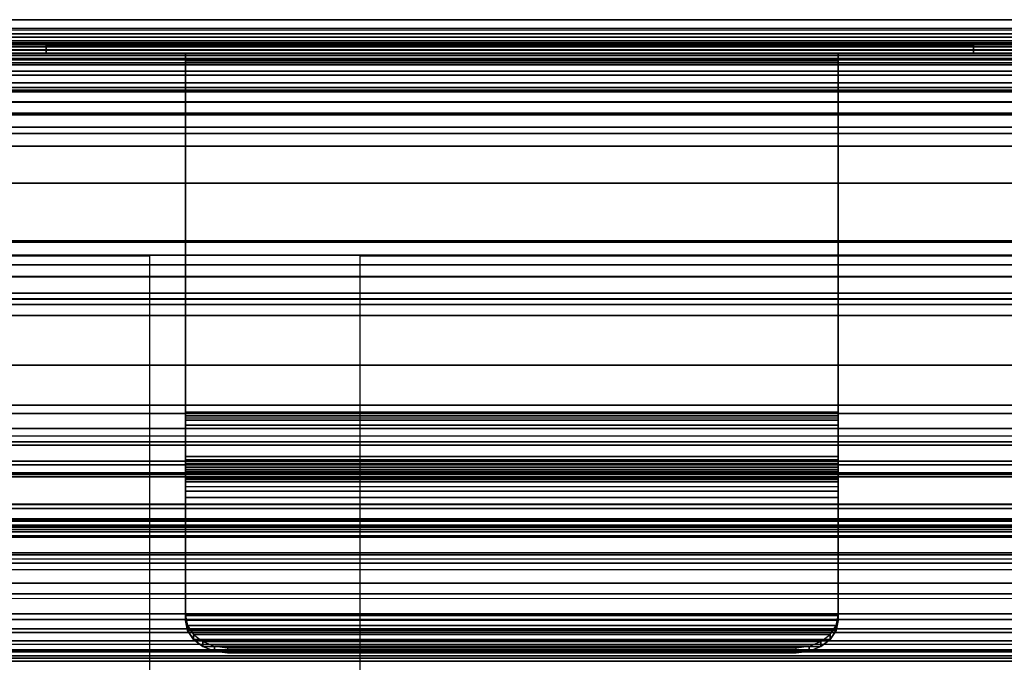
# Model space of a CAD drawing. Units: inches. Extents: x -13 to 290, y -6 to 190.
# Drawn here: x 83 to 85, y 95 to 97 of the extents above; entities that cross this region are included whole.
import ezdxf

# ---------------------------------------------------------------- set-up
doc = ezdxf.new("R2010")
doc.units = ezdxf.units.IN
doc.header["$MEASUREMENT"] = 0
for name, color, linetype in [('DISPLAY-FABRIC', 5, 'Continuous'), ('ELEC', 1, 'Continuous'), ('STRUCTURE', 7, 'Continuous'), ('STRUCTURE-TOPRAIL', 7, 'Continuous'), ('TILE-CLADDING', 3, 'Continuous'), ('TILE-CLADDINGBRKTS', 3, 'Continuous')]:
    doc.layers.add(name, color=color, linetype=linetype)

# ---------------------------------------------------------------- blocks, each defined once
blk = doc.blocks.new('VFD110_72_0T')
at = {"layer": 'STRUCTURE'}
for points in [[(71.8653, -0.0843, 4.1237), (0.1347, -0.0843, 4.1237), (0.1746, -0.085, 4.1759), (71.8254, -0.085, 4.1759)], [(0.135, -0.0951, 4.0544), (0.1347, -0.0843, 4.1237), (71.8653, -0.0843, 4.1237), (71.865, -0.0951, 4.0544)], [(71.8652, -0.085, 6.2636), (0.1348, -0.085, 6.2636), (0.135, -0.1221, 6.3781), (71.865, -0.1221, 6.3781)], [(0.185, -0.085, 6.207), (0.1348, -0.085, 6.2636), (71.8652, -0.085, 6.2636), (71.815, -0.085, 6.207)], [(71.14, -0.085, 4.1759), (0.86, -0.085, 4.1759), (0.985, -0.085, 4.302), (71.015, -0.085, 4.302)], [(71.14, -0.085, 6.207), (71.015, -0.085, 6.082), (0.985, -0.085, 6.082), (0.86, -0.085, 6.207)], [(0.985, -0.085, 4.302), (0.985, -0.085, 6.082), (71.015, -0.085, 6.082), (71.015, -0.085, 4.302)], [(71.865, -0.1222, 4.0059), (0.135, -0.1222, 4.0059), (0.135, -0.0951, 4.0544), (71.865, -0.0951, 4.0544)], [(0.135, -0.1221, 6.3781), (0.135, -0.1606, 6.4133), (71.865, -0.1606, 6.4133), (71.865, -0.1221, 6.3781)], [(0.135, -0.1606, 3.9707), (0.135, -0.1222, 4.0059), (71.865, -0.1222, 4.0059), (71.865, -0.1606, 3.9707)], [(71.865, -0.255, 3.942), (0.135, -0.255, 3.942), (0.135, -0.1606, 3.9707), (71.865, -0.1606, 3.9707)], [(71.865, -0.1606, 6.4133), (0.135, -0.1606, 6.4133), (0.135, -0.255, 6.442), (71.865, -0.255, 6.442)], [(71.8654, -0.1676, 6.2648), (71.865, -0.2255, 6.3538), (0.135, -0.2255, 6.3538), (0.1346, -0.1676, 6.2648)], [(0.1748, -0.168, 6.2077), (71.8252, -0.168, 6.2077), (71.8654, -0.1676, 6.2648), (0.1346, -0.1676, 6.2648)], [(0.1348, -0.168, 4.119), (71.8652, -0.168, 4.119), (71.8291, -0.168, 4.175), (0.1709, -0.168, 4.175)], [(71.865, -0.1709, 4.0897), (71.8652, -0.168, 4.119), (0.1348, -0.168, 4.119), (0.135, -0.1709, 4.0897)], [(0.135, -0.255, 4.025), (71.865, -0.255, 4.025), (71.865, -0.1709, 4.0897), (0.135, -0.1709, 4.0897)], [(0.985, -0.168, 6.082), (71.015, -0.168, 6.082), (71.14, -0.168, 6.2077), (0.86, -0.168, 6.2077)], [(0.86, -0.168, 4.175), (71.14, -0.168, 4.175), (71.015, -0.168, 4.302), (0.985, -0.168, 4.302)], [(71.015, -0.168, 4.302), (71.015, -0.168, 6.082), (0.985, -0.168, 6.082), (0.985, -0.168, 4.302)], [(0.135, -0.2255, 6.3538), (71.865, -0.2255, 6.3538), (71.865, -0.915, 6.359), (0.135, -0.915, 6.359)], [(0.135, -0.915, 3.942), (0.135, -0.255, 3.942), (71.865, -0.255, 3.942), (71.865, -0.915, 3.942)], [(0.135, -0.255, 6.442), (0.135, -0.915, 6.442), (71.865, -0.915, 6.442), (71.865, -0.255, 6.442)], [(71.865, -0.9342, 4.0267), (71.865, -0.255, 4.025), (0.135, -0.255, 4.025), (0.135, -0.9342, 4.0267)], [(0.06, -0.525, 20.5684), (71.94, -0.525, 20.5684), (71.94, -0.5279, 19.339), (0.06, -0.5279, 19.339)], [(0.06, -0.5591, 20.6673), (71.94, -0.5591, 20.6673), (71.94, -0.525, 20.5684), (0.06, -0.525, 20.5684)], [(0.06, -0.5279, 19.339), (71.94, -0.5279, 19.339), (71.94, -0.5816, 19.2546), (0.06, -0.5816, 19.2546)], [(0.06, -0.6486, 20.7216), (71.94, -0.6486, 20.7216), (71.94, -0.5591, 20.6673), (0.06, -0.5591, 20.6673)], [(0.06, -0.5816, 19.2546), (71.94, -0.5816, 19.2546), (71.94, -0.6762, 19.222), (0.06, -0.6762, 19.222)], [(71.94, -0.6093, 20.5868), (71.94, -0.6622, 20.6385), (0.06, -0.6622, 20.6385), (0.06, -0.6093, 20.5868)], [(71.94, -0.6093, 20.5868), (0.06, -0.6093, 20.5868), (0.06, -0.61, 19.3549), (71.94, -0.61, 19.3549)], [(71.94, -0.6631, 19.3052), (71.94, -0.61, 19.3549), (0.06, -0.61, 19.3549), (0.06, -0.6631, 19.3052)], [(0.06, -2.3737, 20.722), (71.94, -2.3737, 20.722), (71.94, -0.6486, 20.7216), (0.06, -0.6486, 20.7216)], [(71.94, -2.3869, 20.6388), (0.06, -2.3869, 20.6388), (0.06, -0.6622, 20.6385), (71.94, -0.6622, 20.6385)], [(71.94, -0.6631, 19.3052), (0.06, -0.6631, 19.3052), (0.06, -2.3877, 19.3054), (71.94, -2.3877, 19.3054)], [(0.06, -0.6762, 19.222), (71.94, -0.6762, 19.222), (71.94, -2.375, 19.222), (0.06, -2.375, 19.222)], [(71.865, -1.0094, 3.9707), (0.135, -1.0094, 3.9707), (0.135, -0.915, 3.942), (71.865, -0.915, 3.942)], [(71.865, -0.915, 6.442), (0.135, -0.915, 6.442), (0.135, -1.0094, 6.4133), (71.865, -1.0094, 6.4133)], [(71.865, -0.915, 6.359), (0.135, -0.915, 6.359), (0.135, -0.9873, 6.3203), (71.865, -0.9873, 6.3203)], [(0.135, -1.002, 4.112), (71.865, -1.002, 4.112), (71.865, -0.9342, 4.0267), (0.135, -0.9342, 4.0267)], [(0.135, -0.9873, 6.3203), (71.865, -0.9873, 6.3203), (71.865, -1.002, 6.272), (0.135, -1.002, 6.272)], [(71.865, -1.002, 6.272), (71.865, -1.002, 4.112), (0.135, -1.002, 4.112), (0.135, -1.002, 6.272)], [(0.135, -1.0479, 4.0059), (0.135, -1.0094, 3.9707), (71.865, -1.0094, 3.9707), (71.865, -1.0479, 4.0059)], [(0.135, -1.0094, 6.4133), (0.135, -1.0564, 6.3664), (71.865, -1.0564, 6.3664), (71.865, -1.0094, 6.4133)], [(71.865, -1.075, 4.0545), (0.135, -1.075, 4.0545), (0.135, -1.0479, 4.0059), (71.865, -1.0479, 4.0059)], [(0.1348, -1.085, 4.117), (0.135, -1.075, 4.0545), (71.865, -1.075, 4.0545), (71.8652, -1.085, 4.117)], [(71.865, -1.0564, 6.3664), (0.135, -1.0564, 6.3664), (0.135, -1.0793, 6.3155), (71.865, -1.0793, 6.3155)], [(71.865, -1.085, 6.272), (0.135, -1.085, 6.272), (0.1348, -1.085, 4.117), (71.8652, -1.085, 4.117)], [(0.135, -1.0793, 6.3155), (0.135, -1.085, 6.272), (71.865, -1.085, 6.272), (71.865, -1.0793, 6.3155)]]:
    blk.add_3dface(points, dxfattribs=at)
at = {"layer": 'STRUCTURE-TOPRAIL'}
for points in [[(72, 0, 21.74), (72, -0.15, 21.74), (0, -0.15, 21.74), (0, 0, 21.74)], [(0, 0, 22.125), (72, 0, 22.125), (72, 0, 21.74), (0, 0, 21.74)], [(72, -0.388, 22.125), (72, 0, 22.125), (0, 0, 22.125), (0, -0.388, 22.125)], [(0, -0.055, 20.722), (72, -0.055, 20.722), (72, -1.3625, 20.722), (0, -1.3625, 20.722)], [(72, -0.055, 21.1049), (72, -0.055, 20.722), (0, -0.055, 20.722), (0, -0.055, 21.1049)], [(0, -0.0718, 21.1049), (72, -0.0718, 21.1049), (72, -0.055, 21.1049), (0, -0.055, 21.1049)], [(72, -0.1947, 20.892), (72, -0.0718, 21.1049), (0, -0.0718, 21.1049), (0, -0.1947, 20.892)], [(0, -0.15, 21.74), (72, -0.15, 21.74), (72, -0.3, 21.4802), (0, -0.3, 21.4802)], [(0, -0.3, 20.892), (72, -0.3, 20.892), (72, -0.1947, 20.892), (0, -0.1947, 20.892)], [(72, -0.27, 22.035), (72, -0.388, 22.035), (0, -0.388, 22.035), (0, -0.27, 22.035)], [(0, -0.27, 21.845), (72, -0.27, 21.845), (72, -0.27, 22.035), (0, -0.27, 22.035)], [(72, -0.388, 21.845), (72, -0.27, 21.845), (0, -0.27, 21.845), (0, -0.388, 21.845)], [(72, -0.3, 21.4802), (72, -0.3, 20.892), (0, -0.3, 20.892), (0, -0.3, 21.4802)], [(0, -0.388, 22.035), (72, -0.388, 22.035), (72, -0.388, 22.125), (0, -0.388, 22.125)], [(0, -0.388, 21.725), (72, -0.388, 21.725), (72, -0.388, 21.845), (0, -0.388, 21.845)], [(72, -0.702, 21.725), (72, -0.388, 21.725), (0, -0.388, 21.725), (0, -0.702, 21.725)], [(0, -0.702, 21.845), (72, -0.702, 21.845), (72, -0.702, 21.725), (0, -0.702, 21.725)], [(0, -0.82, 21.845), (72, -0.82, 21.845), (72, -0.702, 21.845), (0, -0.702, 21.845)], [(0, -0.702, 22.035), (72, -0.702, 22.035), (72, -0.82, 22.035), (0, -0.82, 22.035)], [(72, -0.702, 22.125), (72, -0.702, 22.035), (0, -0.702, 22.035), (0, -0.702, 22.125)], [(0, -1.225, 22.125), (72, -1.225, 22.125), (72, -0.702, 22.125), (0, -0.702, 22.125)], [(72, -0.82, 22.035), (72, -0.82, 21.845), (0, -0.82, 21.845), (0, -0.82, 22.035)], [(0, -0.97, 22.005), (72, -0.97, 22.005), (72, -1.225, 22.005), (0, -1.225, 22.005)], [(72, -0.97, 21.695), (72, -0.97, 22.005), (0, -0.97, 22.005), (0, -0.97, 21.695)], [(0, -1.3375, 21.695), (72, -1.3375, 21.695), (72, -0.97, 21.695), (0, -0.97, 21.695)], [(72, -1.225, 22.005), (72, -1.225, 22.125), (0, -1.225, 22.125), (0, -1.225, 22.005)], [(0, -1.265, 21.072), (72, -1.265, 21.072), (72, -1.785, 21.072), (0, -1.785, 21.072)], [(72, -1.265, 20.842), (72, -1.265, 21.072), (0, -1.265, 21.072), (0, -1.265, 20.842)], [(0, -1.3625, 20.842), (72, -1.3625, 20.842), (72, -1.265, 20.842), (0, -1.265, 20.842)], [(0, -1.7125, 21.385), (72, -1.7125, 21.385), (72, -1.3375, 21.385), (0, -1.3375, 21.385)], [(72, -1.3375, 21.385), (72, -1.3375, 21.695), (0, -1.3375, 21.695), (0, -1.3375, 21.385)], [(72, -1.3625, 20.722), (72, -1.3625, 20.842), (0, -1.3625, 20.842), (0, -1.3625, 20.722)]]:
    blk.add_3dface(points, dxfattribs=at)
blk = doc.blocks.new('VFD151_0872_0P')
at = {"layer": 'ELEC'}
blk.add_lwpolyline([(10.5, -2.25), (12.25, -2.25), (12.25, -4.25), (10.5, -4.25)], close=True, dxfattribs=at)
blk = doc.blocks.new('VFD154_08S20_0P')
at = {"layer": 'ELEC'}
blk.add_lwpolyline([(8.25, -2.25), (10, -2.25), (10, -4.25), (8.25, -4.25)], close=True, dxfattribs=at)
blk = doc.blocks.new('VFD115_F3148R_0T')
at = {"layer": 'DISPLAY-FABRIC'}
for points, invisible_edges in [([(46.3387, -1.15, 50.1192), (1.6608, -1.15, 50.1192), (2.0604, -1.15, 50.5189), (45.939, -1.15, 50.5189)], 11), ([(1.6617, -1.15, 22.7275), (1.6608, -1.15, 50.1192), (46.3387, -1.15, 50.1192), (46.3384, -1.15, 22.7275)], 10), ([(45.9693, -1.1506, 22.3621), (2.0308, -1.1506, 22.3621), (1.6617, -1.15, 22.7275), (46.3384, -1.15, 22.7275)], 14)]:
    blk.add_3dface(points, dxfattribs=dict(at, invisible_edges=invisible_edges))
for points in [[(45.9694, -1.1603, 22.3548), (2.0309, -1.1602, 22.3548), (2.0308, -1.1506, 22.3621), (45.9693, -1.1506, 22.3621)], [(45.9694, -1.27, 22.3548), (2.0309, -1.27, 22.3548), (2.0309, -1.1602, 22.3548), (45.9694, -1.1603, 22.3548)], [(45.939, -1.15, 50.5189), (2.0604, -1.15, 50.5189), (2.0605, -1.1602, 50.5278), (45.939, -1.1602, 50.5278)], [(45.939, -1.15, 50.5189), (2.0604, -1.15, 50.5189), (2.0605, -1.1602, 50.5278), (45.939, -1.1602, 50.5278)], [(45.939, -1.1602, 50.5278), (2.0604, -1.1602, 50.5278), (2.0605, -1.27, 50.5278), (45.939, -1.27, 50.5278)], [(45.939, -1.1602, 50.5278), (2.0604, -1.1602, 50.5278), (2.0605, -1.27, 50.5278), (45.939, -1.27, 50.5278)], [(24.5001, -1.19, 22.3561), (42.615, -1.1901, 22.3556), (42.615, -1.1842, 22.3495), (24.5001, -1.1841, 22.35)], [(24.5001, -1.1859, 22.3268), (24.5001, -1.1841, 22.35), (42.615, -1.1842, 22.3495), (42.615, -1.186, 22.3262)], [(24.5001, -1.1859, 22.3268), (42.615, -1.186, 22.3262), (42.615, -1.1995, 22.3008), (24.5001, -1.1994, 22.3013)], [(24.5001, -1.19, 22.3561), (24.5001, -1.2894, 22.3572), (42.615, -1.2895, 22.3566), (42.615, -1.1901, 22.3556)], [(45.6627, -1.203, 50.5418), (2.3368, -1.203, 50.5418), (1.4534, -1.4102, 51.9478), (46.546, -1.4102, 51.9478)], [(2.3368, -1.2045, 50.536), (2.3368, -1.203, 50.5418), (45.6627, -1.203, 50.5418), (45.6626, -1.2045, 50.536)], [(45.6626, -1.2101, 50.5297), (2.3369, -1.2101, 50.5297), (2.3368, -1.2045, 50.536), (45.6626, -1.2045, 50.536)], [(2.3368, -1.2154, 50.5279), (2.3369, -1.2101, 50.5297), (45.6626, -1.2101, 50.5297), (45.6626, -1.2154, 50.5279)], [(45.6626, -1.2702, 50.5269), (2.3369, -1.2702, 50.5269), (2.3368, -1.2154, 50.5279), (45.6626, -1.2154, 50.5279)], [(24.5001, -1.2284, 22.2851), (24.5001, -1.1994, 22.3013), (42.615, -1.1995, 22.3008), (42.615, -1.2285, 22.2846)], [(24.5001, -1.2284, 22.2851), (42.615, -1.2285, 22.2846), (42.615, -1.4546, 22.2844), (24.5001, -1.4545, 22.2849)], [(2.3369, -1.2804, 50.518), (2.3369, -1.2702, 50.5269), (45.6626, -1.2702, 50.5269), (45.6626, -1.2804, 50.518)], [(24.5001, -1.3045, 22.3723), (42.615, -1.3046, 22.3718), (42.615, -1.2895, 22.3566), (24.5001, -1.2894, 22.3572)], [(42.615, -1.4954, 22.3551), (42.615, -1.374, 22.3585), (24.5001, -1.3738, 22.359), (24.5001, -1.4953, 22.3557)], [(1.4534, -1.4102, 51.9478), (1.4534, -1.4235, 51.9787), (46.546, -1.4235, 51.9787), (46.546, -1.4102, 51.9478)], [(46.546, -1.4235, 51.9787), (1.4534, -1.4235, 51.9787), (1.4534, -1.4454, 52.0029), (46.546, -1.4454, 52.0029)], [(1.4534, -1.4454, 52.0029), (1.4534, -1.4738, 52.0188), (46.546, -1.4738, 52.0188), (46.546, -1.4454, 52.0029)], [(42.615, -1.4546, 22.2844), (42.615, -1.4824, 22.2987), (24.5001, -1.4823, 22.2993), (24.5001, -1.4545, 22.2849)], [(46.546, -1.4738, 52.0188), (1.4534, -1.4738, 52.0188), (1.4534, -1.5096, 52.0248), (46.546, -1.5096, 52.0248)], [(42.615, -1.4967, 22.3227), (24.5001, -1.4966, 22.3233), (24.5001, -1.4823, 22.2993), (42.615, -1.4824, 22.2987)], [(42.615, -1.4954, 22.3551), (24.5001, -1.4953, 22.3557), (24.5001, -1.5001, 22.3473), (42.615, -1.5002, 22.3468)], [(1.4534, -1.5096, 52.0248), (1.4534, -1.5149, 52.0218), (46.546, -1.5149, 52.0218), (46.546, -1.5096, 52.0248)], [(46.546, -1.5149, 52.0218), (1.4534, -1.5149, 52.0218), (1.4534, -1.5226, 51.9747), (46.546, -1.5226, 51.9747)], [(42.615, -1.4967, 22.3227), (42.615, -1.5002, 22.3468), (24.5001, -1.5001, 22.3473), (24.5001, -1.4966, 22.3233)], [(1.4534, -1.5226, 51.9747), (1.4534, -1.5226, 51.9597), (46.546, -1.5226, 51.9597), (46.546, -1.5226, 51.9747)]]:
    blk.add_3dface(points, dxfattribs=at)
blk = doc.blocks.new('VFD170_72PK_0T')
at = {"layer": 'TILE-CLADDING'}
for points in [[(0.025, 0.132, 21.1289), (71.975, 0.132, 21.1289), (71.975, 0.2221, 20.9848), (0.025, 0.2212, 20.9843)], [(71.975, 0.2221, 20.9848), (0.025, 0.2212, 20.9843), (0.025, 0.196, 20.9698), (71.975, 0.196, 20.9698)], [(71.975, 0.132, 21.1289), (71.975, 0.2221, 20.9848), (0.025, 0.2212, 20.9843), (0.025, 0.132, 21.1289)], [(71.975, 0.2221, 20.9848), (71.975, 0.196, 20.9698), (0.025, 0.196, 20.9698), (0.025, 0.2212, 20.9843)], [(0.025, 0.196, 20.9698), (71.975, 0.196, 20.9698), (71.975, 0.1074, 21.1136), (0.025, 0.1074, 21.1136)], [(0.025, 0.1074, 21.1136), (0.025, 0.196, 20.9698), (71.975, 0.196, 20.9698), (71.975, 0.1074, 21.1136)], [(0.025, 0.1026, 21.1531), (71.975, 0.1026, 21.1531), (71.975, 0.132, 21.1289), (0.025, 0.132, 21.1289)], [(71.975, 0.1074, 21.1136), (71.975, 0.0922, 21.1261), (0.025, 0.0922, 21.1261), (0.025, 0.1074, 21.1136)], [(0.025, 0.0645, 21.1548), (71.975, 0.0645, 21.1548), (71.975, 0.1026, 21.1531), (0.025, 0.1026, 21.1531)], [(71.975, 0.0922, 21.1261), (71.975, 0.0725, 21.1269), (0.025, 0.0725, 21.1269), (0.025, 0.0922, 21.1261)], [(71.975, 0.0725, 21.1269), (71.975, 0.0563, 21.1158), (0.025, 0.0563, 21.1158), (0.025, 0.0725, 21.1269)], [(71.725, 0.0791, 4.0621), (71.725, 0.0595, 4.0347), (0.275, 0.0595, 4.0347), (0.275, 0.0791, 4.0621)], [(71.725, 0.0791, 4.0621), (0.275, 0.0791, 4.0621), (0.275, 0.0791, 5.0821), (71.725, 0.0791, 5.0821)], [(71.725, 0.0501, 5.0821), (71.725, 0.0791, 5.0821), (0.275, 0.0791, 5.0821), (0.275, 0.0501, 5.0821)], [(0.025, 0.0332, 21.1332), (71.975, 0.0332, 21.1332), (71.975, 0.0645, 21.1548), (0.025, 0.0645, 21.1548)], [(71.975, 0.0563, 21.1158), (71.975, 0.0501, 21.0971), (0.025, 0.0501, 21.0971), (0.025, 0.0563, 21.1158)], [(0.025, 0.0211, 21.0971), (0.025, 0.0501, 21.0971), (71.975, 0.0501, 21.0971), (71.975, 0.0211, 21.0971)], [(71.931, 0.0211, 20.5721), (71.931, 0.0501, 4.0621), (0.069, 0.0501, 4.0621), (0.069, 0.0501, 20.5721)], [(71.725, 0.0417, 4.0344), (0.275, 0.0417, 4.0344), (0.275, 0.0595, 4.0347), (71.725, 0.0595, 4.0347)], [(0.025, 0.0211, 21.0971), (71.975, 0.0211, 21.0971), (71.975, 0.0332, 21.1332), (0.025, 0.0332, 21.1332)], [(71.725, 0.0417, 4.0344), (71.725, 0.0211, 4.0621), (0.275, 0.0211, 4.0621), (0.275, 0.0417, 4.0344)]]:
    blk.add_3dface(points, dxfattribs=at)
for points, invisible_edges in [([(0.025, 0.0501, 21.0971), (71.975, 0.0501, 21.0971), (71.975, 0.0501, 20.5721), (0.025, 0.0501, 20.5721)], 4), ([(71.975, 0.0211, 20.5721), (71.975, 0.0211, 21.0971), (0.025, 0.0211, 21.0971), (0.025, 0.0211, 20.5721)], 8), ([(0.069, 0.0211, 20.5721), (0.069, 0.0211, 4.0621), (71.931, 0.0211, 4.0621), (71.931, 0.0211, 20.5721)], 8)]:
    blk.add_3dface(points, dxfattribs=dict(at, invisible_edges=invisible_edges))
at = {"layer": 'TILE-CLADDINGBRKTS'}
for points in [[(60.4063, 1.476, 6.5736), (60.4063, 1.4876, 6.5599), (60.4342, 1.4984, 6.569), (60.4342, 1.4869, 6.5828)], [(60.4063, 1.4876, 6.5599), (61.8739, 1.4876, 6.5599), (61.846, 1.4984, 6.569), (60.4342, 1.4984, 6.569)], [(60.4342, 1.4869, 6.5828), (60.4342, 1.4984, 6.569), (60.4651, 1.5022, 6.5721), (60.4651, 1.4906, 6.5859)], [(60.4342, 1.4984, 6.569), (61.846, 1.4984, 6.569), (61.8151, 1.5022, 6.5721), (60.4651, 1.5022, 6.5721)], [(61.8151, 1.5022, 6.5721), (60.4651, 1.5022, 6.5721), (60.4651, 1.4906, 6.5859), (61.8151, 1.4906, 6.5859)], [(61.846, 1.4984, 6.569), (61.846, 1.4869, 6.5828), (61.8151, 1.4906, 6.5859), (61.8151, 1.5022, 6.5721)], [(61.8739, 1.4876, 6.5599), (61.8739, 1.476, 6.5736), (61.846, 1.4869, 6.5828), (61.846, 1.4984, 6.569)], [(60.3842, 1.459, 6.5594), (60.3842, 1.4706, 6.5456), (60.4063, 1.4876, 6.5599), (60.4063, 1.476, 6.5736)], [(60.3842, 1.4706, 6.5456), (61.896, 1.4706, 6.5456), (61.8739, 1.4876, 6.5599), (60.4063, 1.4876, 6.5599)], [(60.3842, 1.459, 6.5594), (61.896, 1.459, 6.5594), (61.8739, 1.476, 6.5736), (60.4063, 1.476, 6.5736)], [(60.4063, 1.476, 6.5736), (61.8739, 1.476, 6.5736), (61.846, 1.4869, 6.5828), (60.4342, 1.4869, 6.5828)], [(60.4342, 1.4869, 6.5828), (61.846, 1.4869, 6.5828), (61.8151, 1.4906, 6.5859), (60.4651, 1.4906, 6.5859)], [(61.896, 1.4706, 6.5456), (61.896, 1.459, 6.5594), (61.8739, 1.476, 6.5736), (61.8739, 1.4876, 6.5599)], [(60.37, 1.4377, 6.5415), (60.37, 1.4492, 6.5277), (60.3842, 1.4706, 6.5456), (60.3842, 1.459, 6.5594)], [(60.37, 1.4492, 6.5277), (61.9102, 1.4492, 6.5277), (61.896, 1.4706, 6.5456), (60.3842, 1.4706, 6.5456)], [(60.37, 1.4377, 6.5415), (61.9102, 1.4377, 6.5415), (61.896, 1.459, 6.5594), (60.3842, 1.459, 6.5594)], [(61.9102, 1.4492, 6.5277), (61.9102, 1.4377, 6.5415), (61.896, 1.459, 6.5594), (61.896, 1.4706, 6.5456)], [(60.3651, 1.414, 6.5216), (60.3651, 1.4256, 6.5078), (60.37, 1.4492, 6.5277), (60.37, 1.4377, 6.5415)], [(60.3651, 1.4256, 6.5078), (61.9151, 1.4256, 6.5078), (61.9102, 1.4492, 6.5277), (60.37, 1.4492, 6.5277)], [(60.3651, 1.414, 6.5216), (61.9151, 1.414, 6.5216), (61.9102, 1.4377, 6.5415), (60.37, 1.4377, 6.5415)], [(61.9151, 1.4256, 6.5078), (61.9151, 1.414, 6.5216), (61.9102, 1.4377, 6.5415), (61.9102, 1.4492, 6.5277)], [(60.3651, 1.1191, 6.2747), (60.3651, 1.414, 6.5216), (60.3651, 1.4256, 6.5078), (60.3651, 1.1338, 6.2623)], [(60.3651, 1.1338, 6.2623), (60.3651, 1.4256, 6.5078), (61.9151, 1.4256, 6.5078), (61.9151, 1.1338, 6.2623)], [(60.3651, 1.414, 6.5216), (60.3651, 1.1191, 6.2747), (61.9151, 1.1191, 6.2747), (61.9151, 1.414, 6.5216)], [(61.9151, 1.1191, 6.2747), (61.9151, 1.1338, 6.2623), (61.9151, 1.4256, 6.5078), (61.9151, 1.414, 6.5216)], [(60.3651, 1.1338, 6.2623), (61.9151, 1.1338, 6.2623), (61.9151, 1.1081, 6.2415), (60.3651, 1.1081, 6.2415)], [(60.3651, 1.1191, 6.2747), (60.3651, 1.1338, 6.2623), (60.3651, 1.1081, 6.2415), (60.3651, 1.0966, 6.2553)], [(61.9151, 1.1191, 6.2747), (61.9151, 1.0966, 6.2553), (61.9151, 1.1081, 6.2415), (61.9151, 1.1338, 6.2623)], [(61.9151, 1.1191, 6.2747), (60.3651, 1.1191, 6.2747), (60.3651, 1.0966, 6.2553), (61.9151, 1.0966, 6.2553)], [(60.3651, 1.0911, 6.2331), (61.9151, 1.0911, 6.2331), (61.9151, 1.1081, 6.2415), (60.3651, 1.1081, 6.2415)], [(60.3651, 1.0966, 6.2553), (60.3651, 1.1081, 6.2415), (60.3651, 1.0911, 6.2331), (60.3651, 1.0872, 6.2506)], [(61.9151, 1.0872, 6.2506), (61.9151, 1.0911, 6.2331), (61.9151, 1.1081, 6.2415), (61.9151, 1.0966, 6.2553)], [(60.3651, 1.0872, 6.2506), (61.9151, 1.0872, 6.2506), (61.9151, 1.0966, 6.2553), (60.3651, 1.0966, 6.2553)], [(60.3651, 1.0721, 6.2335), (61.9151, 1.0721, 6.2335), (61.9151, 1.0911, 6.2331), (60.3651, 1.0911, 6.2331)], [(60.3651, 1.0872, 6.2506), (60.3651, 1.0911, 6.2331), (60.3651, 1.0721, 6.2335), (60.3651, 1.0767, 6.2509)], [(60.3651, 1.0767, 6.2509), (61.9151, 1.0767, 6.2509), (61.9151, 1.0872, 6.2506), (60.3651, 1.0872, 6.2506)], [(60.3651, 1.0676, 6.2559), (61.9151, 1.0676, 6.2559), (61.9151, 1.0767, 6.2509), (60.3651, 1.0767, 6.2509)], [(60.3651, 1.0767, 6.2509), (60.3651, 1.0721, 6.2335), (60.3651, 1.0554, 6.2426), (60.3651, 1.0676, 6.2559)], [(61.9151, 1.0767, 6.2509), (61.9151, 1.0721, 6.2335), (61.9151, 1.0911, 6.2331), (61.9151, 1.0872, 6.2506)], [(61.9151, 1.0676, 6.2559), (61.9151, 1.0554, 6.2426), (61.9151, 1.0721, 6.2335), (61.9151, 1.0767, 6.2509)], [(60.3651, 1.0554, 6.2426), (61.9151, 1.0554, 6.2426), (61.9151, 1.0721, 6.2335), (60.3651, 1.0721, 6.2335)], [(60.3651, 1.0618, 6.2646), (61.9151, 1.0618, 6.2646), (61.9151, 1.0676, 6.2559), (60.3651, 1.0676, 6.2559)], [(60.3651, 1.0676, 6.2559), (60.3651, 1.0554, 6.2426), (60.3651, 1.0448, 6.2584), (60.3651, 1.0618, 6.2646)], [(60.3651, 1.0536, 6.2876), (60.3651, 1.0618, 6.2646), (60.3651, 1.0448, 6.2584), (60.3651, 1.0365, 6.2808)], [(61.9151, 1.0536, 6.2876), (61.9151, 1.0618, 6.2646), (60.3651, 1.0618, 6.2646), (60.3651, 1.0536, 6.2876)], [(60.3651, 1.0448, 6.2584), (61.9151, 1.0448, 6.2584), (61.9151, 1.0554, 6.2426), (60.3651, 1.0554, 6.2426)], [(60.3651, 0.9451, 6.5324), (60.3651, 0.962, 6.5383), (60.3651, 1.0536, 6.2876), (60.3651, 1.0365, 6.2808)], [(60.3651, 1.0536, 6.2876), (60.3651, 0.962, 6.5383), (61.9151, 0.962, 6.5383), (61.9151, 1.0536, 6.2876)], [(61.9151, 1.0618, 6.2646), (61.9151, 1.0448, 6.2584), (61.9151, 1.0554, 6.2426), (61.9151, 1.0676, 6.2559)], [(61.9151, 1.0365, 6.2808), (61.9151, 1.0448, 6.2584), (61.9151, 1.0618, 6.2646), (61.9151, 1.0536, 6.2876)], [(61.9151, 0.9451, 6.5324), (61.9151, 1.0365, 6.2808), (61.9151, 1.0536, 6.2876), (61.9151, 0.962, 6.5383)], [(60.3651, 1.0365, 6.2808), (60.3651, 1.0448, 6.2584), (61.9151, 1.0448, 6.2584), (61.9151, 1.0365, 6.2808)], [(61.9151, 0.9451, 6.5324), (60.3651, 0.9451, 6.5324), (60.3651, 1.0365, 6.2808), (61.9151, 1.0365, 6.2808)], [(60.3651, 0.95, 6.5542), (61.9151, 0.95, 6.5542), (61.9151, 0.962, 6.5383), (60.3651, 0.9621, 6.5384)], [(60.3651, 0.9399, 6.5395), (60.3651, 0.95, 6.5542), (60.3651, 0.9621, 6.5384), (60.3651, 0.9454, 6.5323)], [(61.9151, 0.9399, 6.5395), (61.9151, 0.95, 6.5542), (61.9151, 0.962, 6.5383), (61.9151, 0.9451, 6.5324)], [(60.3651, 0.9311, 6.5601), (61.9151, 0.9311, 6.5601), (61.9151, 0.95, 6.5542), (60.3651, 0.95, 6.5542)], [(60.3651, 0.9313, 6.5422), (60.3651, 0.9311, 6.5601), (60.3651, 0.95, 6.5542), (60.3651, 0.9399, 6.5395)], [(61.9151, 0.9399, 6.5395), (60.3651, 0.9399, 6.5395), (60.3651, 0.9454, 6.5323), (61.9151, 0.9451, 6.5324)], [(61.9151, 0.9313, 6.5422), (60.3651, 0.9313, 6.5422), (60.3651, 0.9399, 6.5395), (61.9151, 0.9399, 6.5395)], [(61.9151, 0.9313, 6.5422), (61.9151, 0.9311, 6.5601), (61.9151, 0.95, 6.5542), (61.9151, 0.9399, 6.5395)], [(60.3651, 0.0978, 6.5601), (60.3651, 0.9311, 6.5601), (60.3651, 0.9313, 6.5422), (60.3651, 0.0978, 6.5422)], [(61.9151, 0.0978, 6.5422), (60.3651, 0.0978, 6.5422), (60.3651, 0.9313, 6.5422), (61.9151, 0.9313, 6.5422)], [(61.9151, 0.9311, 6.5601), (60.3651, 0.9311, 6.5601), (60.3651, 0.0978, 6.5601), (61.9151, 0.0978, 6.5601)], [(61.9151, 0.0978, 6.5601), (61.9151, 0.0978, 6.5422), (61.9151, 0.9313, 6.5422), (61.9151, 0.9311, 6.5601)], [(60.3651, 0.0791, 6.5218), (60.3651, 0.0978, 6.5422), (61.9151, 0.0978, 6.5422), (61.9151, 0.0791, 6.5218)], [(61.9151, 0.0978, 6.5601), (60.3651, 0.0978, 6.5601), (60.3651, 0.0791, 6.5808), (61.9151, 0.0791, 6.5808)], [(60.3651, 0.0791, 6.5808), (60.3651, 0.0978, 6.5601), (60.3651, 0.0978, 6.5422), (60.3651, 0.0791, 6.5218)], [(61.9151, 0.0978, 6.5601), (61.9151, 0.0791, 6.5808), (61.9151, 0.0791, 6.5218), (61.9151, 0.0978, 6.5422)], [(60.0442, 0.0791, 4.8728), (62.2458, 0.0791, 4.8728), (62.2458, 0.0611, 4.8735), (60.0442, 0.0611, 4.8735)], [(60.0442, 0.0791, 8.0421), (60.0442, 0.0611, 8.0421), (62.2458, 0.0611, 8.0421), (62.2458, 0.0791, 8.0421)], [(60.0442, 0.0791, 8.0421), (62.2458, 0.0791, 8.0421), (62.2458, 0.0791, 4.8728), (60.0442, 0.0791, 4.8728)], [(60.0442, 0.0611, 4.8735), (60.0442, 0.0611, 8.0421), (60.0442, 0.0791, 8.0421), (60.0442, 0.0791, 4.8728)], [(62.2458, 0.0791, 4.8728), (62.2458, 0.0791, 8.0421), (62.2458, 0.0611, 8.0421), (62.2458, 0.0611, 4.8735)]]:
    blk.add_3dface(points, dxfattribs=at)

msp = doc.modelspace()

# ---------------------------------------------------------------- block references
for name, p in [('VFD154_08S20_0P', (73.0072, 98.483)), ('VFD151_0872_0P', (73.0072, 98.483)), ('VFD110_72_0T', (73.0072, 96.7931)), ('VFD115_F3148R_0T', (49.0072, 96.7931))]:
    msp.add_blockref(name, p)
at = {"rotation": 180}
msp.add_blockref('VFD170_72PK_0T', (145.0072, 96.7931), dxfattribs=at)

doc.saveas('drawing.dxf')
